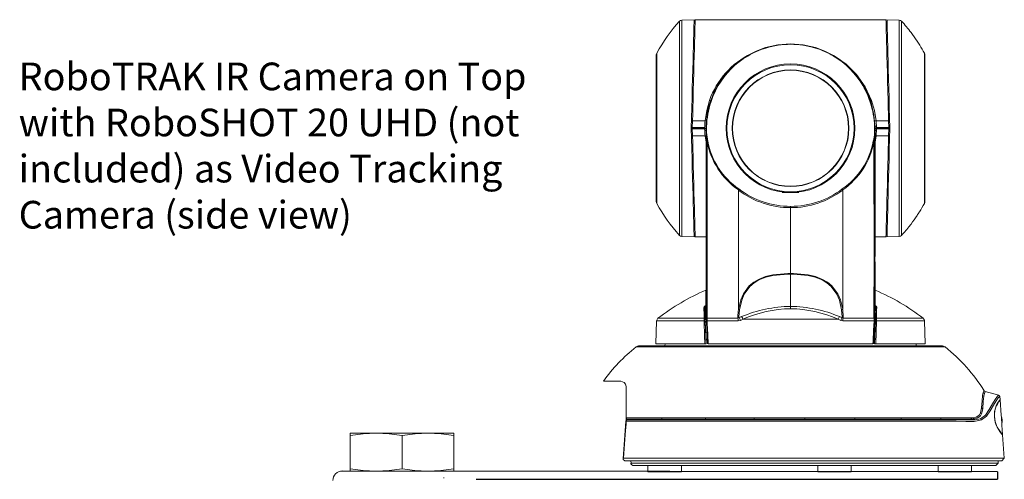
# Model space of a CAD drawing. Extents: x -2 to 229, y 20 to 128.
# Drawn here: x 209 to 223, y 97 to 104 of the extents above; entities that cross this region are included whole.
import ezdxf

# ---------------------------------------------------------------- set-up
doc = ezdxf.new("R2010")
doc.units = 0
doc.header["$MEASUREMENT"] = 0
doc.linetypes.add('PHANTOM', pattern=[0.5, 0.25, -0.05, 0.05, -0.05, 0.05, -0.05])
doc.layers.get('0').update_dxf_attribs({"linetype": 'CONTINUOUS'})

msp = doc.modelspace()

# ---------------------------------------------------------------- linework, layer by layer
at = {"color": 6, "linetype": 'Continuous', "lineweight": 15}
for p, q in [((218.05944, 100.65253), (218.05944, 103.74946)), ((218.27037, 103.77174), (218.09451, 103.76559)), ((218.09451, 103.76559), (218.09451, 100.6364)), ((221.04313, 103.771), (218.28535, 103.771)), ((221.23397, 103.76559), (221.05811, 103.77174)), ((221.23397, 100.6364), (221.23397, 103.76559)), ((221.26904, 103.74946), (221.26904, 100.65253)), ((218.28444, 103.736), (218.26943, 103.736)), ((221.05905, 103.736), (221.04405, 103.736)), ((219.30392, 103.36799), (219.4788, 103.40809)), ((219.30569, 103.36225), (219.30392, 103.36799)), ((219.4788, 103.40809), (219.48216, 103.4086)), ((219.48216, 103.4086), (219.66424, 103.42211)), ((219.66424, 103.41606), (219.66424, 103.42211)), ((219.66424, 103.42211), (219.84345, 103.40903)), ((219.66424, 103.41562), (219.66424, 103.41606)), ((219.84345, 103.40903), (219.84655, 103.40857)), ((219.84415, 103.40365), (219.9046, 103.39257)), ((219.84655, 103.40857), (220.02456, 103.36799)), ((220.02279, 103.36225), (220.02456, 103.36799)), ((221.52557, 103.411), (221.52733, 103.411)), ((217.72411, 101.13855), (217.72411, 103.26345)), ((217.7301, 103.28718), (217.7301, 101.11481)), ((219.04476, 103.24628), (219.04167, 103.25148)), ((220.28372, 103.24628), (220.28681, 103.25148)), ((221.59838, 101.11481), (221.59838, 103.28718)), ((221.60437, 103.26345), (221.60437, 101.13855)), ((218.74042, 102.99921), (218.79404, 103.05731)), ((218.23948, 102.59208), (218.25448, 102.59208)), ((218.49396, 102.60323), (218.49316, 102.601)), ((220.83453, 102.60323), (220.83532, 102.601)), ((221.089, 102.59208), (221.074, 102.59208)), ((218.22924, 102.201), (218.24424, 102.201)), ((218.23203, 102.30757), (218.24703, 102.30757)), ((218.2445, 102.211), (218.24424, 102.201)), ((218.24424, 102.201), (218.4219, 102.201)), ((218.24459, 102.161), (218.24424, 102.201)), ((218.24706, 102.30879), (218.2445, 102.211)), ((218.42225, 102.211), (218.2445, 102.211)), ((218.24706, 102.0932), (218.2445, 102.191)), ((218.42225, 102.191), (218.2445, 102.191)), ((218.42795, 102.30879), (218.24706, 102.30879)), ((218.4219, 102.201), (218.4219, 102.211)), ((218.4219, 102.201), (218.44313, 102.201)), ((218.4219, 102.191), (218.4219, 102.201)), ((218.42301, 102.23265), (218.42225, 102.211)), ((218.44385, 102.191), (218.42225, 102.191)), ((218.42225, 102.191), (218.42301, 102.16935)), ((218.44313, 102.201), (218.44313, 100.57873)), ((218.44885, 102.201), (218.44313, 102.201)), ((218.44383, 102.181), (218.44383, 100.57873)), ((218.44885, 102.201), (218.44886, 102.13846)), ((220.87962, 102.13846), (220.87963, 102.201)), ((220.87963, 102.201), (220.88535, 102.201)), ((220.88463, 102.191), (220.90623, 102.191)), ((220.88465, 102.181), (220.88465, 100.57873)), ((220.88535, 102.201), (220.88535, 100.57873)), ((220.90658, 102.201), (220.88535, 102.201)), ((220.90053, 102.30879), (221.08142, 102.30879)), ((220.90547, 102.23265), (220.90623, 102.211)), ((220.90623, 102.191), (220.90547, 102.16935)), ((220.90623, 102.211), (221.08398, 102.211)), ((220.90623, 102.191), (221.08398, 102.191)), ((220.90658, 102.201), (220.90658, 102.211)), ((221.08424, 102.201), (220.90658, 102.201)), ((220.90658, 102.191), (220.90658, 102.201)), ((221.08142, 102.30879), (221.08398, 102.211)), ((221.08142, 102.0932), (221.08398, 102.191)), ((221.09645, 102.30757), (221.08145, 102.30757)), ((221.08389, 102.161), (221.08424, 102.201)), ((221.08398, 102.211), (221.08424, 102.201)), ((221.09925, 102.201), (221.08424, 102.201)), ((218.23028, 102.161), (218.24459, 102.161)), ((218.23203, 102.09443), (218.24703, 102.09443)), ((218.24459, 102.161), (218.24529, 102.161)), ((218.42795, 102.0932), (218.24706, 102.0932)), ((218.42795, 102.0932), (218.44313, 101.99788)), ((220.90053, 102.0932), (220.88535, 101.99788)), ((220.90053, 102.0932), (221.08142, 102.0932)), ((221.09645, 102.09443), (221.08145, 102.09443)), ((221.08319, 102.161), (221.08389, 102.161)), ((221.08389, 102.161), (221.0982, 102.161)), ((218.23948, 101.80992), (218.25448, 101.80992)), ((219.7853, 101.27292), (219.54318, 101.27292)), ((219.66424, 101.05301), (219.66424, 100.56745)), ((218.09451, 100.6364), (218.27037, 100.63026)), ((218.26943, 100.666), (218.28444, 100.666)), ((218.28535, 100.631), (218.44313, 100.631)), ((220.88535, 100.631), (221.04313, 100.631)), ((221.04405, 100.666), (221.05905, 100.666)), ((221.05811, 100.63026), (221.23397, 100.6364)), ((218.44889, 100.57873), (218.44313, 100.57873)), ((220.87959, 100.57873), (220.88535, 100.57873)), ((219.66424, 100.10017), (219.66424, 100.09105)), ((219.66424, 100.09105), (219.66424, 99.62503)), ((219.66424, 99.59163), (219.66424, 99.62503)), ((218.42527, 99.60218), (218.42706, 99.55643)), ((218.42947, 99.4879), (218.42708, 99.55643)), ((218.4472, 99.40791), (218.43862, 99.48411)), ((218.91138, 99.57752), (218.91024, 99.58703)), ((218.91796, 99.46164), (218.95593, 99.47646)), ((218.91823, 99.4754), (218.91796, 99.46164)), ((218.92744, 99.57499), (218.91823, 99.4754)), ((220.37255, 99.47646), (220.41052, 99.46164)), ((220.41052, 99.46164), (220.41025, 99.47562)), ((220.41824, 99.58703), (220.4171, 99.57752)), ((220.88128, 99.40791), (220.88986, 99.48411)), ((220.89219, 99.49631), (220.89204, 99.4921)), ((220.89441, 99.55943), (220.89615, 99.60407)), ((217.72899, 99.41543), (217.7174, 99.08355)), ((218.41456, 99.41543), (217.72899, 99.41543)), ((217.74833, 99.4532), (218.41614, 99.4532)), ((218.42901, 99.40791), (218.44531, 99.40791)), ((218.43101, 99.41543), (218.44238, 99.08355)), ((218.44452, 99.39653), (218.43188, 99.39653)), ((218.43217, 99.39653), (218.44295, 99.08355)), ((218.46328, 99.08355), (218.44801, 99.39653)), ((218.46618, 99.08355), (218.45005, 99.41536)), ((218.97799, 99.43873), (218.93891, 99.4227)), ((218.97799, 99.43873), (220.35049, 99.43873)), ((220.38957, 99.4227), (220.35049, 99.43873)), ((220.87843, 99.41536), (220.8623, 99.08355)), ((220.8652, 99.08355), (220.88047, 99.39653)), ((220.88923, 99.39653), (220.87846, 99.08355)), ((220.87903, 99.08355), (220.8904, 99.41543)), ((220.89036, 99.39653), (220.88092, 99.39653)), ((220.8842, 99.40791), (220.8929, 99.40791)), ((220.90681, 99.41543), (220.89535, 99.08355)), ((220.90524, 99.4532), (221.58015, 99.4532)), ((221.59949, 99.41543), (220.90681, 99.41543)), ((221.61108, 99.08355), (221.59949, 99.41543)), ((221.84828, 99.05446), (217.4802, 99.05446)), ((217.7174, 99.08355), (218.42603, 99.08355)), ((217.84992, 99.08355), (217.84941, 99.05446)), ((218.44238, 99.08355), (218.42603, 99.08355)), ((218.43631, 99.15205), (218.45636, 99.15205)), ((218.45758, 99.14222), (218.43715, 99.14222)), ((218.46618, 99.08355), (218.46328, 99.08355)), ((218.47401, 99.08355), (220.85447, 99.08355)), ((220.8623, 99.08355), (220.8652, 99.08355)), ((220.8838, 99.14222), (220.87073, 99.14222)), ((220.87082, 99.15205), (220.88382, 99.15205)), ((220.89535, 99.08355), (220.87903, 99.08355)), ((220.89535, 99.08355), (221.61108, 99.08355)), ((221.47907, 99.05446), (221.47856, 99.08355)), ((221.89701, 99.03757), (217.43147, 99.03757)), ((217.20891, 98.54431), (216.95934, 98.54431)), ((222.44093, 98.33731), (222.45057, 98.37861)), ((222.47858, 98.39332), (222.67633, 98.34285)), ((222.69457, 98.27538), (222.69109, 98.32515)), ((222.69495, 98.2736), (222.6947, 98.27359)), ((222.7102, 98.05199), (222.69475, 98.27288)), ((222.40862, 98.08548), (222.42507, 98.15594)), ((222.42507, 98.15594), (222.42541, 98.15875)), ((222.44226, 98.14462), (222.42554, 98.07264)), ((222.4426, 98.14747), (222.44226, 98.14462)), ((217.24743, 97.42485), (217.28533, 97.96673)), ((217.28533, 97.96673), (217.28616, 97.97861)), ((217.2868, 97.98774), (217.28765, 97.99992)), ((221.83174, 98.01084), (222.2721, 98.01084)), ((222.2853, 97.99544), (221.84271, 97.99544)), ((222.2721, 98.01084), (222.30468, 98.01255)), ((222.30468, 98.01255), (222.31415, 98.01384)), ((222.32825, 97.99851), (222.31856, 97.99719)), ((222.72022, 97.90862), (222.71988, 97.90862)), ((222.72973, 97.77257), (222.72022, 97.90862)), ((222.72994, 97.76964), (222.73019, 97.76964)), ((222.75377, 97.42885), (222.73003, 97.76839)), ((217.24639, 97.40994), (217.24743, 97.42485)), ((217.27064, 97.39205), (217.24639, 97.40994)), ((217.25202, 97.42885), (222.75377, 97.42885)), ((222.71697, 97.39205), (217.27064, 97.39205)), ((217.35736, 97.39205), (217.35857, 97.35971)), ((222.66552, 97.35971), (217.35857, 97.35971)), ((222.63036, 97.32455), (222.66552, 97.35971)), ((222.66552, 97.35971), (222.66609, 97.39205)), ((222.71697, 97.39205), (222.75377, 97.42885)), ((217.3835, 97.32455), (217.37154, 97.33365)), ((222.63036, 97.32455), (217.3835, 97.32455)), ((217.60239, 97.32455), (217.60239, 97.23055)), ((218.08738, 97.23055), (218.08738, 97.32455)), ((220.05643, 97.32455), (220.05643, 97.23055)), ((220.54143, 97.23055), (220.54143, 97.32455)), ((221.79674, 97.32455), (221.79674, 97.23055)), ((222.28174, 97.23055), (222.28174, 97.32455))]:
    msp.add_line(p, q, dxfattribs=at)
at = {"color": 7, "linetype": 'Continuous', "lineweight": 15}
for p, q in [((213.29899, 97.75903), (213.29899, 97.79012)), ((213.67399, 97.79012), (213.29899, 97.79012)), ((214.42399, 97.79012), (213.67399, 97.79012)), ((214.79899, 97.79012), (214.42399, 97.79012)), ((214.79899, 97.79012), (214.79899, 97.75903)), ((213.29899, 97.27434), (213.29899, 97.75903)), ((214.04899, 97.27434), (214.04899, 97.75903)), ((214.79899, 97.27434), (214.79899, 97.75903)), ((213.29024, 97.24325), (213.18524, 97.24325)), ((213.29899, 97.24325), (213.29899, 97.27434)), ((214.79899, 97.27434), (214.79899, 97.24325)), ((217.60239, 97.23055), (217.84488, 97.23055)), ((217.84488, 97.23055), (218.08738, 97.23055)), ((220.05643, 97.23055), (220.54143, 97.23055)), ((221.79674, 97.23055), (222.03924, 97.23055)), ((222.03924, 97.23055), (222.28174, 97.23055)), ((214.65399, 97.13834), (214.65399, 97.14835))]:
    msp.add_line(p, q, dxfattribs=at)
for p, q in [((222.65364, 97.23055), (213.18524, 97.24325)), ((222.65364, 97.23055), (222.65364, 97.12555)), ((215.12156, 97.12555), (222.65364, 97.12555))]:
    msp.add_line(p, q)
at = {"color": 6, "linetype": 'Continuous', "lineweight": 15, "flags": 128}
for points in [[(218.22924, 102.201), (218.23314, 102.35026), (218.23702, 102.49819), (218.24082, 102.64343), (218.24452, 102.78467), (218.24808, 102.92064), (218.25147, 103.05009), (218.25466, 103.17186), (218.25762, 103.28484), (218.26032, 103.38801), (218.26274, 103.48042), (218.26485, 103.56125), (218.26665, 103.62976), (218.2681, 103.68533), (218.26921, 103.72745), (218.26995, 103.75574), (218.27032, 103.76996), (218.27037, 103.77174)], [(218.28535, 103.771), (218.28517, 103.7641), (218.28463, 103.74345), (218.28374, 103.70925), (218.28249, 103.66178), (218.28091, 103.60148), (218.27901, 103.52886), (218.2768, 103.44456), (218.27431, 103.34933), (218.27155, 103.24401), (218.26855, 103.12952), (218.26534, 103.00686), (218.26195, 102.87712), (218.25839, 102.74143), (218.25471, 102.601)], [(221.04313, 103.771), (221.04331, 103.7641), (221.04385, 103.74345), (221.04475, 103.70925), (221.04599, 103.66178), (221.04757, 103.60148), (221.04947, 103.52886), (221.05168, 103.44456), (221.05417, 103.34933), (221.05693, 103.24401), (221.05993, 103.12952), (221.06314, 103.00686), (221.06654, 102.87712), (221.07009, 102.74143), (221.07377, 102.601)], [(221.05811, 103.77174), (221.05816, 103.76996), (221.05853, 103.75574), (221.05927, 103.72745), (221.06038, 103.68533), (221.06183, 103.62976), (221.06363, 103.56125), (221.06574, 103.48042), (221.06816, 103.38801), (221.07086, 103.28484), (221.07382, 103.17186), (221.07701, 103.05009), (221.0804, 102.92064), (221.08396, 102.78467), (221.08766, 102.64343), (221.09146, 102.49819), (221.09534, 102.35026), (221.09925, 102.201)], [(219.04167, 103.25148), (219.16939, 103.31751), (219.30392, 103.36799)], [(220.02456, 103.36799), (220.15918, 103.31748), (220.28681, 103.25148)], [(218.79404, 103.05731), (218.9112, 103.16205), (219.04167, 103.25148)], [(220.26201, 103.2643), (220.29293, 103.24976), (220.46613, 103.12908), (220.61633, 102.98053), (220.74401, 102.79924), (220.83453, 102.60323)], [(218.6033, 102.80562), (218.64999, 102.88085), (218.69032, 102.93734)], [(218.69032, 102.93735), (218.71488, 102.9687), (218.74042, 102.99921)], [(220.72538, 102.80527), (220.76635, 102.7271), (220.79461, 102.66343)], [(220.79461, 102.66343), (220.80911, 102.62633), (220.82238, 102.5888)], [(218.25471, 102.601), (218.25219, 102.50475), (218.24964, 102.40717), (218.24706, 102.30879)], [(218.49316, 102.601), (218.45225, 102.45985), (218.42795, 102.30879)], [(220.82238, 102.5888), (220.86956, 102.39773), (220.88535, 102.201)], [(220.83532, 102.601), (220.87623, 102.45985), (220.90053, 102.30879)], [(221.07377, 102.601), (221.07629, 102.50475), (221.07884, 102.40717), (221.08142, 102.30879)], [(218.27037, 100.63026), (218.27032, 100.63204), (218.26995, 100.64625), (218.26921, 100.67455), (218.2681, 100.71667), (218.26665, 100.77224), (218.26485, 100.84075), (218.26274, 100.92157), (218.26032, 101.01399), (218.25762, 101.11716), (218.25466, 101.23013), (218.25147, 101.3519), (218.24808, 101.48136), (218.24452, 101.61732), (218.24082, 101.75857), (218.23702, 101.90381), (218.23314, 102.05173), (218.22924, 102.201)], [(218.44886, 102.13846), (218.44912, 102.17375), (218.44918, 102.201), (218.44918, 102.201)], [(221.09925, 102.201), (221.09534, 102.05173), (221.09146, 101.90381), (221.08766, 101.75857), (221.08396, 101.61732), (221.0804, 101.48136), (221.07701, 101.3519), (221.07382, 101.23013), (221.07086, 101.11716), (221.06816, 101.01399), (221.06574, 100.92157), (221.06363, 100.84075), (221.06183, 100.77224), (221.06038, 100.71667), (221.05927, 100.67455), (221.05853, 100.64625), (221.05816, 100.63204), (221.05811, 100.63026)], [(218.25471, 101.801), (218.25219, 101.89724), (218.24964, 101.99483), (218.24706, 102.0932)], [(218.44886, 102.13846), (218.44887, 102.13846), (218.4493, 102.13843)], [(218.44889, 100.57873), (218.44888, 101.10544), (218.44887, 101.65322), (218.44886, 102.13846)], [(218.4493, 102.13742), (218.44887, 102.13839), (218.44886, 102.13846)], [(220.87918, 102.13843), (220.87961, 102.13846), (220.87962, 102.13846)], [(220.87962, 102.13846), (220.87962, 102.13839), (220.87918, 102.13742)], [(220.87962, 102.13846), (220.87961, 101.68832), (220.8796, 101.13352), (220.8796, 101.10544), (220.87959, 100.57873)], [(221.07377, 101.801), (221.07629, 101.89724), (221.07884, 101.99483), (221.08142, 102.0932)], [(218.45872, 102.01096), (218.45858, 101.85929), (218.45803, 101.21929), (218.45794, 101.10545), (218.45753, 100.57874), (218.45753, 100.57874)], [(220.87095, 100.57874), (220.87095, 100.57874), (220.87092, 100.61874), (220.8708, 100.77874), (220.87028, 101.41874), (220.8701, 101.63216), (220.86977, 102.01096)], [(218.28535, 100.631), (218.28517, 100.6379), (218.28463, 100.65854), (218.28374, 100.69275), (218.28249, 100.74021), (218.28091, 100.80052), (218.27901, 100.87314), (218.2768, 100.95743), (218.27431, 101.05266), (218.27155, 101.15799), (218.26855, 101.27248), (218.26534, 101.39513), (218.26195, 101.52488), (218.25839, 101.66056), (218.25471, 101.801)], [(221.04313, 100.631), (221.04331, 100.6379), (221.04385, 100.65854), (221.04475, 100.69275), (221.04599, 100.74021), (221.04757, 100.80052), (221.04947, 100.87314), (221.05168, 100.95743), (221.05417, 101.05266), (221.05693, 101.15799), (221.05993, 101.27248), (221.06314, 101.39513), (221.06654, 101.52488), (221.07009, 101.66056), (221.07377, 101.801)], [(218.91024, 99.58703), (218.91024, 99.70628), (218.91024, 99.86271), (218.91024, 100.03209), (218.91024, 100.14636), (218.91024, 100.26498), (218.91024, 100.38743), (218.91024, 100.52195), (218.91024, 100.60704), (218.91024, 100.7501), (218.91024, 100.91047), (218.91025, 101.09624), (218.91025, 101.30741)], [(218.91025, 101.30741), (218.91036, 101.30832), (218.91069, 101.30902)], [(220.41779, 101.30902), (220.41815, 101.30819), (220.41823, 101.30741)], [(220.41824, 99.58703), (220.41824, 99.70628), (220.41824, 99.86271), (220.41824, 100.03209), (220.41824, 100.14636), (220.41824, 100.26498), (220.41824, 100.38743), (220.41824, 100.52195), (220.41824, 100.60704), (220.41824, 100.7501), (220.41824, 100.91047), (220.41823, 101.09624), (220.41823, 101.30741)], [(221.52676, 100.99142), (221.52694, 100.9917), (221.52508, 100.98882), (221.52442, 100.98781)], [(221.39279, 100.79915), (221.3888, 100.79394), (221.38764, 100.79241), (221.3872, 100.79184), (221.38749, 100.79223), (221.38853, 100.79357), (221.39233, 100.79854)], [(221.40543, 100.81576), (221.39818, 100.80622), (221.39279, 100.79915)], [(218.44859, 99.46699), (218.44874, 99.64517), (218.44882, 99.835), (218.44886, 100.05169), (218.44889, 100.30555), (218.44889, 100.57873)], [(219.66424, 100.56745), (219.66425, 100.33063), (219.66424, 100.10017)], [(220.87959, 100.57873), (220.87959, 100.31522), (220.87962, 100.05169), (220.87966, 99.84086), (220.87974, 99.64517), (220.87989, 99.46699)], [(218.91024, 99.58702), (218.94349, 99.7201), (218.98265, 99.80744), (219.06852, 99.92104), (219.1312, 99.97325), (219.20305, 100.01618), (219.30299, 100.0558), (219.40876, 100.08108), (219.62353, 100.10002), (219.66424, 100.10017)], [(219.66424, 100.09105), (219.62369, 100.09089), (219.41058, 100.07193), (219.30639, 100.04691), (219.20804, 100.00767), (219.13803, 99.96537), (219.07725, 99.91389), (218.99525, 99.80198), (218.95864, 99.71573), (218.92744, 99.57499)], [(219.66424, 100.10017), (219.70495, 100.10002), (219.91972, 100.08108), (220.02549, 100.0558), (220.12543, 100.01618), (220.19728, 99.97325), (220.25996, 99.92104), (220.34583, 99.80744), (220.38499, 99.7201), (220.41824, 99.58702)], [(220.40104, 99.57499), (220.36984, 99.71573), (220.33324, 99.80198), (220.25123, 99.91389), (220.19045, 99.96537), (220.12044, 100.00767), (220.02209, 100.04691), (219.9179, 100.07193), (219.70479, 100.09089), (219.66424, 100.09105)], [(218.42935, 99.4879), (218.43043, 99.45858), (218.43182, 99.40791)], [(218.90222, 99.45398), (218.90219, 99.45853), (218.9024, 99.47698)], [(218.91138, 99.57752), (218.92529, 99.57511), (218.92744, 99.57499)], [(220.4171, 99.57752), (220.40319, 99.57511), (220.40104, 99.57499)], [(220.41025, 99.47562), (220.41024, 99.47594), (220.40104, 99.57499)], [(220.4171, 99.57752), (220.41824, 99.56953), (220.42608, 99.4772)], [(220.42608, 99.4772), (220.42629, 99.45855), (220.42626, 99.45398)], [(220.89207, 99.4921), (220.89175, 99.48381), (220.88958, 99.40791)], [(220.89128, 99.44565), (220.89259, 99.50048), (220.8935, 99.53062)], [(218.42603, 99.08355), (218.42534, 99.10348), (218.42259, 99.18322), (218.41456, 99.41543)], [(218.45756, 99.41697), (218.45952, 99.37716), (218.46738, 99.21791), (218.47401, 99.08355)], [(218.45972, 99.45379), (218.65905, 99.45395), (218.90222, 99.45398)], [(218.90222, 99.45398), (218.91583, 99.46008), (218.91796, 99.46164)], [(218.93891, 99.4227), (218.93477, 99.42108), (218.90825, 99.41615)], [(218.97556, 99.43949), (218.97568, 99.43929), (218.97591, 99.4391), (218.97641, 99.43889), (218.97799, 99.43873)], [(220.35049, 99.43873), (220.35135, 99.43877), (220.35215, 99.43891), (220.35249, 99.43905), (220.35279, 99.43928), (220.35292, 99.43949)], [(220.42023, 99.41615), (220.38984, 99.42259), (220.38957, 99.4227)], [(220.41052, 99.46164), (220.41066, 99.46153), (220.42626, 99.45398)], [(220.87092, 99.41697), (220.66237, 99.41619), (220.42023, 99.41615)], [(220.42626, 99.45398), (220.67021, 99.45395), (220.86876, 99.45379)], [(220.85447, 99.08355), (220.85644, 99.12337), (220.86429, 99.28263), (220.87092, 99.41697)], [(217.20891, 98.54431), (217.26068, 98.5249), (217.27894, 98.50156), (217.28765, 98.46557)], [(217.28765, 98.46557), (217.28765, 98.32794), (217.28765, 98.17232), (217.28765, 97.99992)], [(217.29914, 97.98356), (217.51562, 97.98355), (217.70161, 97.98355), (217.90113, 97.98355), (218.11917, 97.98355), (218.3485, 97.98356), (218.5806, 97.98355), (218.82016, 97.98355), (219.07277, 97.98355), (219.3297, 97.98355), (219.58174, 97.98355), (219.83435, 97.98356), (220.09306, 97.98355), (220.34863, 97.98355), (220.5922, 97.98355), (220.82937, 97.98355), (221.065, 97.98355), (221.2904, 97.98356), (221.49803, 97.98355), (221.69302, 97.98355), (221.87901, 97.98356), (222.04882, 97.98356), (222.24582, 97.98356), (222.33351, 97.98465), (222.41095, 98.00084), (222.48122, 98.05381), (222.53641, 98.13263), (222.58186, 98.21438), (222.61966, 98.27759), (222.65748, 98.32513), (222.67538, 98.34212), (222.67633, 98.34285)], [(222.42541, 98.15875), (222.43288, 98.26129), (222.44093, 98.33731)], [(222.45057, 98.37861), (222.45861, 98.39952), (222.46198, 98.40549)], [(222.46726, 98.36646), (222.46726, 98.36646), (222.45776, 98.32537)], [(222.47858, 98.39332), (222.47858, 98.39332), (222.47528, 98.38744), (222.46726, 98.36646), (222.46726, 98.36646)], [(222.69109, 98.32515), (222.68437, 98.31989), (222.665, 98.30031), (222.63425, 98.26071), (222.59692, 98.19626), (222.55138, 98.1148), (222.49453, 98.03718), (222.42325, 97.98427), (222.31843, 97.96192), (222.19572, 97.96238), (222.05835, 97.96673), (221.83092, 97.96673), (221.5755, 97.96673), (221.2969, 97.96673), (220.99745, 97.96673), (220.68029, 97.96672), (220.35137, 97.96672), (220.01367, 97.96671), (219.67052, 97.96671), (219.32836, 97.96672), (218.9905, 97.96673), (218.66005, 97.96673), (218.34324, 97.96673), (218.04329, 97.96672), (217.76279, 97.96672), (217.50703, 97.96672), (217.28969, 97.96673)], [(222.45776, 98.32537), (222.44999, 98.25122), (222.4426, 98.14747)], [(222.69161, 98.27517), (222.69265, 98.2765), (222.68361, 98.26484), (222.66694, 98.24115), (222.65296, 98.21817), (222.63681, 98.18556), (222.62455, 98.1518), (222.61409, 98.10297), (222.61106, 98.06648), (222.61176, 98.02435), (222.61593, 97.98644), (222.62263, 97.95255), (222.63619, 97.90863), (222.66284, 97.85316), (222.69735, 97.80284), (222.72026, 97.77558), (222.72702, 97.76818)], [(222.71988, 97.90862), (222.71822, 97.92745), (222.71627, 97.9515), (222.71433, 97.97809), (222.71266, 98.00418), (222.71138, 98.0268), (222.71056, 98.04337), (222.71016, 98.05206), (222.71017, 98.05199)], [(217.28969, 97.96673), (217.28694, 97.92746), (217.27594, 97.77042), (217.25202, 97.42885)], [(217.28616, 97.97861), (217.28679, 97.98762), (217.2868, 97.98774)], [(217.29314, 98.01084), (217.53352, 98.01083), (217.63864, 98.01083), (217.80812, 98.01084)], [(217.29991, 97.99544), (217.29926, 97.98547), (217.29914, 97.98356)], [(217.79873, 97.99544), (217.52274, 97.99543), (217.29991, 97.99544)], [(218.43036, 97.99544), (218.10515, 97.99543), (217.79873, 97.99544)], [(217.80812, 98.01084), (218.10822, 98.01083), (218.43657, 98.01084)], [(219.13602, 97.99544), (218.77917, 97.99543), (218.43036, 97.99544)], [(218.43657, 98.01084), (218.77829, 98.01083), (219.13868, 98.01084)], [(219.87358, 97.99544), (219.50639, 97.99543), (219.13602, 97.99544)], [(219.13868, 98.01084), (219.5016, 98.01083), (219.87253, 98.01084)], [(219.87253, 98.01084), (220.23501, 98.01083), (220.59432, 98.01084)], [(220.59903, 97.99544), (220.24343, 97.99543), (219.87358, 97.99544)], [(220.59432, 98.01084), (220.93468, 98.01083), (221.26082, 98.01084)], [(221.2689, 97.99544), (220.94622, 97.99543), (220.59903, 97.99544)], [(221.26082, 98.01084), (221.55852, 98.01083), (221.83174, 98.01084)], [(221.84271, 97.99544), (221.5725, 97.99543), (221.2689, 97.99544)], [(222.31856, 97.99719), (222.2853, 97.99544), (222.2853, 97.99544)], [(222.72738, 97.77244), (222.7294, 97.77021), (222.72158, 97.77861), (222.70456, 97.79849), (222.68192, 97.82822), (222.65101, 97.87974), (222.63495, 97.91713), (222.62259, 97.95913), (222.61595, 97.99566), (222.61247, 98.03592), (222.61221, 98.04577)], [(217.25202, 97.42885), (217.24929, 97.4282), (217.24779, 97.42645), (217.24743, 97.42485)], [(217.35857, 97.35971), (217.35643, 97.35919), (217.35531, 97.35776), (217.35523, 97.35481), (217.35721, 97.34971), (217.36233, 97.34242), (217.36952, 97.33527), (217.37154, 97.33365)]]:
    msp.add_lwpolyline(points, dxfattribs=at)
at = {"color": 7, "linetype": 'Continuous', "lineweight": 15, "flags": 128}
for points in [[(213.67399, 97.79012), (213.48649, 97.78192), (213.29899, 97.75903)], [(214.04899, 97.75903), (213.86233, 97.78184), (213.67399, 97.79012)], [(214.42399, 97.79012), (214.23649, 97.78192), (214.04899, 97.75903)], [(214.79899, 97.75903), (214.61233, 97.78184), (214.42399, 97.79012)], [(213.29899, 97.27434), (213.48565, 97.25153), (213.67399, 97.24325)], [(213.67399, 97.24325), (213.86149, 97.25145), (214.04899, 97.27434)], [(214.04899, 97.27434), (214.23565, 97.25153), (214.42399, 97.24325)], [(214.42399, 97.24325), (214.61149, 97.25145), (214.79899, 97.27434)]]:
    msp.add_lwpolyline(points, dxfattribs=at)
at = {"color": 6, "linetype": 'Continuous', "lineweight": 15}
for radius in [0.93064, 0.91888, 0.84324, 0.8385]:
    msp.add_circle((219.66424, 102.201), radius, dxfattribs=at)
for centre, radius, start, end in [((219.74384, 102.201), 2.288, 137.407699, 151.658128), ((218.09625, 103.71563), 0.05, 92, 137.407699), ((221.23223, 103.71563), 0.05, 42.592301, 88), ((219.63091, 102.24185), 2.22628, 37.1445, 42.624205), ((219.61006, 102.2241), 2.25363, 33.331003, 37.184157), ((218.18729, 101.27981), 3.96124, 32.402336, 33.434896), ((219.64689, 102.24301), 1.1701, 106.953736, 120.970973), ((219.66243, 102.2081), 1.20759, 107.175629, 120.749582), ((219.64411, 102.32869), 1.08756, 88.939642, 108.130055), ((219.24065, 103.34179), 0.06819, 17.167544, 17.459792), ((219.66279, 102.20415), 1.21147, 89.931419, 107.136892), ((219.68452, 102.32969), 1.08656, 71.861017, 91.069286), ((219.66569, 102.20415), 1.21147, 72.863108, 90.068581), ((219.66606, 102.2081), 1.20759, 59.250418, 72.824371), ((220.08783, 103.34179), 0.06819, 162.540208, 162.832456), ((219.68142, 102.24262), 1.17051, 59.03152, 73.043771), ((219.58464, 102.201), 2.288, 28.341872, 31.676727), ((217.77411, 103.26345), 0.05, 151.658128, 180), ((219.60336, 102.22178), 1.17316, 115.662747, 161.025237), ((219.66841, 102.19683), 1.22078, 120.721576, 149.278424), ((219.67067, 102.19457), 1.22343, 120.757291, 149.242699), ((219.04095, 103.24345), 0.00475, 31.330433, 36.619196), ((220.28753, 103.24345), 0.00475, 143.380804, 148.669567), ((219.65782, 102.19458), 1.22342, 30.758288, 59.242877), ((219.66006, 102.19682), 1.22079, 30.722895, 59.278299), ((219.65906, 102.19584), 1.22819, 29.749176, 59.261556), ((221.55437, 103.26345), 0.05, 0, 28.341872), ((219.65849, 102.20257), 1.21536, 150.251824, 180.074126), ((219.76089, 102.17347), 1.31205, 150.465751, 181.530109), ((219.65973, 102.20223), 1.21055, 149.288507, 180.058505), ((218.62183, 102.82435), 0.00482, 233.429279, 238.637008), ((220.70666, 102.82434), 0.00478, 301.373983, 306.623374), ((219.58764, 102.17847), 1.29216, 358.22464, 29.780686), ((219.66848, 102.20216), 1.21083, 359.945067, 30.709104), ((218.522, 102.6856), 0.08939, 251.178064, 263.456441), ((218.52279, 102.68738), 0.08896, 251.087607, 263.39869), ((220.80437, 102.6922), 0.09395, 278.510458, 288.725304), ((220.80513, 102.69054), 0.09449, 278.472493, 288.632302), ((219.69801, 102.18812), 1.27578, 174.572645, 178), ((218.44538, 102.81371), 0.58149, 267.794862, 269.991768), ((218.48524, 102.89045), 0.58447, 264.375105, 266.552308), ((220.87271, 102.52289), 0.2159, 269.457626, 277.404123), ((220.89048, 102.44774), 0.21561, 266.013166, 273.986834), ((226.91487, 102.20083), 6.03557, 179.998374, 180.592053), ((219.63048, 102.18812), 1.27578, 2, 5.427355), ((218.44719, 101.51027), 0.65952, 90.344436, 92.101111), ((219.69801, 102.21387), 1.27578, 182, 185.427355), ((218.49892, 101.3507), 0.74589, 94.265626, 95.460149), ((220.56343, 102.38986), 2.12903, 186.782075, 190.16879), ((218.42925, 102.13803), 0.02006, 358.270954, 1.154594), ((211.17456, 101.5321), 7.29988, 3.761217, 4.756599), ((220.40124, 102.14604), 0.478, 343.961436, 359.087699), ((219.93514, 102.14414), 0.94406, 351.889896, 359.592288), ((220.89923, 102.13803), 0.02006, 178.845406, 181.729046), ((220.82956, 101.3507), 0.74589, 84.539851, 85.734374), ((220.88129, 101.51027), 0.65952, 87.898889, 89.655564), ((219.63048, 102.21387), 1.27578, 354.572645, 358), ((218.45171, 102.04743), 0.03714, 280.87672, 295.757266), ((219.5408, 102.21122), 1.10046, 190.485238, 235.069009), ((219.5297, 102.21358), 1.08045, 190.645894, 235.52354), ((219.80121, 102.212), 1.07778, 304.417709, 349.412857), ((219.78768, 102.21122), 1.10046, 304.930991, 349.514762), ((220.87677, 102.04743), 0.03714, 244.242734, 259.12328), ((219.66153, 102.28951), 1.2365, 232.58498, 270.125773), ((218.87749, 101.33565), 0.04255, 321.265267, 342.572921), ((219.66185, 102.29668), 1.22532, 232.627925, 270.112703), ((219.66698, 102.28942), 1.23641, 269.872829, 307.416418), ((219.6666, 102.29677), 1.22541, 269.89056, 307.370716), ((220.45099, 101.33565), 0.04256, 197.42752, 218.734293), ((217.77411, 101.13855), 0.05, 180, 208.341872), ((219.74384, 102.201), 2.288, 208.341872, 222.592301), ((229.37187, 101.05122), 9.70763, 179.881127, 179.989419), ((219.58464, 102.201), 2.288, 328.085991, 331.658128), ((221.55437, 101.13855), 0.05, 331.658128, 0), ((219.61006, 102.17778), 2.25354, 322.814996, 326.668331), ((215.05578, 105.17268), 7.70432, 326.67024, 327.099246), ((219.58464, 102.201), 2.288, 317.407699, 321.985185), ((218.09625, 100.68637), 0.05, 222.592301, 268), ((221.23223, 100.68637), 0.05, 272, 317.407699), ((150.12342, 100.31291), 68.32022, 359.3049142, 0.222923), ((218.4565, 97.5545), 3.02424, 89.980377, 90.144095), ((408.90298, 100.38645), 190.44554, 179.9421508, 180.2805945), ((30.4255, 100.38645), 190.44554, 359.7194055, 0.0578492), ((220.87198, 97.5545), 3.02424, 89.855905, 90.019623), ((290.79534, 100.31447), 69.91049, 179.7834241, 180.6709324), ((219.66424, 96.98116), 3.12757, 113.028572, 127.776846), ((219.66424, 96.98116), 3.12757, 52.223154, 66.957656), ((218.46027, 99.59037), 0.05287, 111.742843, 157.925828), ((218.46377, 99.59569), 0.03905, 126.517259, 170.428108), ((219.69245, 97.72777), 1.89747, 90.851766, 112.83997), ((219.63625, 97.72881), 1.89642, 67.153902, 89.154362), ((220.87022, 99.59889), 0.04205, 18.361463, 65.251091), ((220.86817, 99.60151), 0.0281, 5.235913, 45.062684), ((218.4154, 99.60123), 0.00991, 5.501478, 114.656982), ((211.41285, 99.31449), 7.00466, 1.134647, 2.419811), ((212.08673, 99.3258), 6.34453, 1.082374, 2.083228), ((218.45161, 99.52855), 0.02469, 119.12069, 166.024574), ((219.73267, 99.45346), 0.8306, 171.410309, 178.377703), ((218.91693, 99.54261), 0.06722, 257.517289, 271.107415), ((218.86403, 99.40395), 0.11707, 17.676572, 38.273558), ((219.69289, 97.82712), 1.76474, 90.930237, 113.983795), ((219.63535, 97.82604), 1.76582, 66.023373, 89.062595), ((220.46397, 99.40421), 0.11652, 141.678104, 162.371766), ((220.41153, 99.54284), 0.06723, 268.901947, 282.490408), ((220.90601, 99.60312), 0.00991, 65.471845, 174.487048), ((228.01576, 99.31432), 7.11187, 177.600008, 178.881083), ((217.77896, 99.41368), 0.05, 127.776846, 178), ((218.66245, 99.42399), 0.24804, 173.235638, 181.977685), ((218.42279, 99.35393), 0.06204, 82.382925, 97.617075), ((218.42029, 99.44417), 0.00994, 8.558414, 114.680973), ((221.05434, 99.50729), 2.62494, 181.345765, 182.005679), ((219.73455, 99.44222), 1.30318, 181.50851, 182.009163), ((218.2349, 99.38698), 0.21333, 2.566915, 5.632009), ((218.46456, 99.46916), 0.01612, 187.7393, 252.504196), ((219.48415, 99.47045), 1.03556, 180.191104, 183.049186), ((218.45767, 99.39818), 0.01879, 90.336321, 113.897778), ((218.57689, 99.42844), 0.11988, 167.79155, 185.489569), ((218.78912, 157.76322), 58.34719, 269.6744124, 270.1169839), ((218.80732, 99.41946), 0.10098, 358.119503, 19.987839), ((218.8223, 99.38505), 0.12254, 17.894615, 38.680897), ((220.50618, 99.38505), 0.12254, 141.319103, 162.105385), ((220.52116, 99.41946), 0.10098, 160.012161, 181.880497), ((220.86392, 99.46916), 0.01612, 287.495804, 352.2607), ((220.75119, 99.42842), 0.12027, 354.539874, 12.179008), ((220.87081, 99.39818), 0.01879, 66.102222, 89.663679), ((219.77308, 99.47246), 1.10682, 357.042836, 359.716873), ((221.092, 99.38709), 0.21175, 174.356537, 177.44454), ((219.61968, 99.44106), 1.27033, 357.991372, 358.50497), ((218.31525, 99.50562), 2.57673, 357.994121, 358.666381), ((220.89861, 99.35364), 0.06232, 82.434744, 97.565256), ((220.90111, 99.44416), 0.00994, 65.441011, 171.39735), ((220.65788, 99.42401), 0.24908, 358.023997, 6.729369), ((221.54952, 99.41368), 0.05, 2, 52.223154), ((217.4802, 98.97572), 0.07874, 90, 128.236147), ((221.84828, 98.97572), 0.07874, 51.763853, 90), ((218.94631, 97.11504), 2.44762, 128.236147, 144.271884), ((220.38217, 97.11504), 2.44762, 31.816657, 51.763853), ((222.46437, 98.35253), 0.02795, 212.9928, 256.318639), ((222.47409, 98.39339), 0.02778, 212.133527, 255.751207), ((222.48539, 98.42002), 0.02756, 211.818189, 255.681041), ((222.67146, 98.32377), 0.01969, 4, 75.681041), ((222.95851, 98.04921), 0.34632, 139.783563, 180.568378), ((222.30321, 98.12637), 0.11307, 275.551281, 338.794201), ((222.31685, 98.11439), 0.11644, 275.622034, 338.985925), ((222.43394, 98.10129), 0.02985, 211.983845, 253.663652), ((222.44841, 98.17268), 0.02872, 215.650032, 257.629515), ((222.4487, 98.17549), 0.02868, 215.708104, 257.712347), ((217.30433, 97.96522), 0.01906, 105.805216, 175.459378), ((217.28751, 97.94376), 0.02307, 84.578955, 95.421045), ((217.30517, 97.9771), 0.01907, 106.00798, 175.477182), ((217.34573, 97.98397), 0.05906, 152.938792, 176.345231), ((217.30965, 97.96659), 0.01996, 121.772295, 179.598234), ((217.31679, 98.01205), 0.02368, 182.930418, 224.541138), ((217.7831, 98.01554), 0.02546, 307.873545, 349.36467), ((218.40741, 98.01365), 0.0293, 321.565745, 354.493324), ((219.08343, 98.01245), 0.05527, 342.073959, 358.328482), ((220.00579, 98.01222), 0.13327, 180.595696, 187.235485), ((220.62902, 98.01302), 0.03476, 183.604108, 210.3863), ((221.28683, 98.01467), 0.02629, 188.370543, 226.997641), ((221.85635, 98.01676), 0.02531, 193.529045, 237.393994), ((222.29698, 98.01881), 0.02613, 197.758396, 243.433947), ((222.33025, 98.02171), 0.02716, 199.716027, 244.516165), ((222.33992, 98.02341), 0.02749, 200.375514, 244.896136), ((222.57362, 97.97355), 0.15063, 343.709327, 23.836455)]:
    msp.add_arc(centre, radius, start, end, dxfattribs=at)
at = {"color": 7, "linetype": 'Continuous', "lineweight": 15}
msp.add_arc((213.18524, 97.107), 0.13625, 90, 180, dxfattribs=at)

# ---------------------------------------------------------------- texts
at = {"color": 8, "linetype": 'PHANTOM', "insert": (208.50814, 103.15106), "char_height": 0.4, "attachment_point": 1}
msp.add_mtext_dynamic_manual_height_columns('RoboTRAK IR Camera on Top with RoboSHOT 20 UHD (not included) as Video Tracking Camera (side view)', width=7.7451918, gutter_width=1, heights=[0], dxfattribs=at)

doc.saveas('drawing.dxf')
